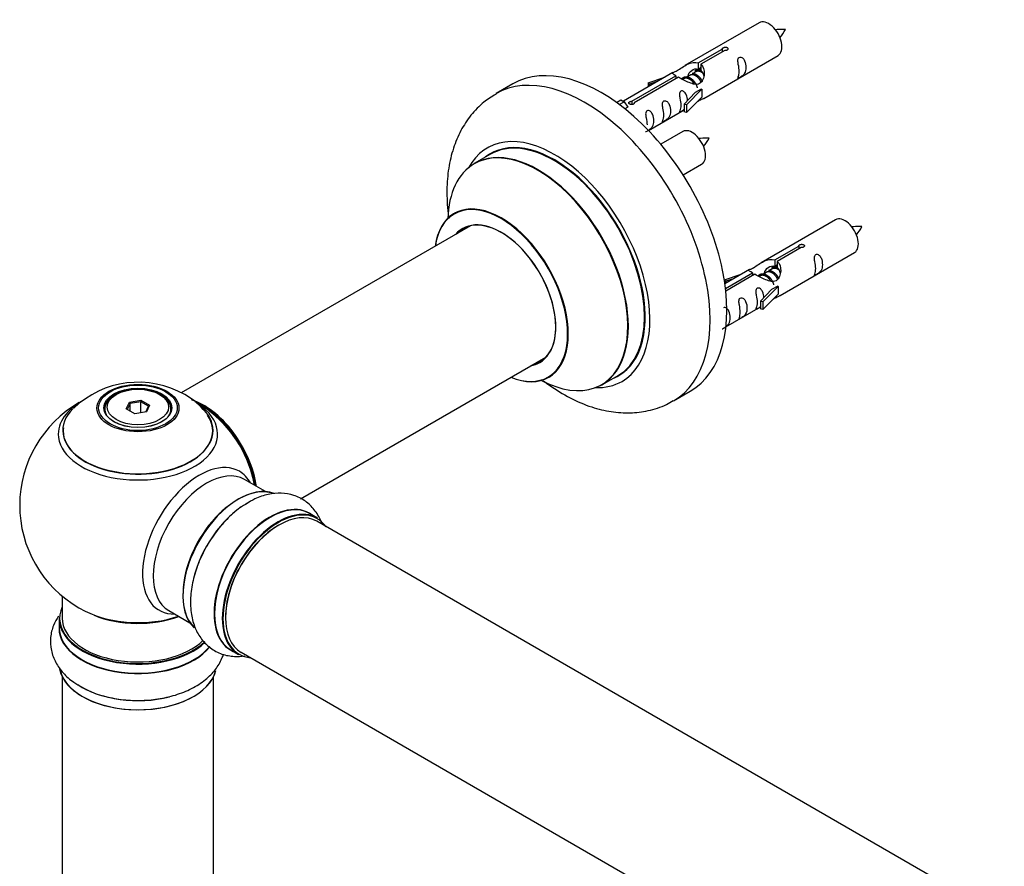
# Model space of a CAD drawing. Units: millimetres. Extents: x 0 to 1514, y 0 to 3493.
# Drawn here: x 170 to 379, y 1354 to 1533 of the extents above; entities that cross this region are included whole.
import ezdxf

# ---------------------------------------------------------------- set-up
doc = ezdxf.new("R2010")
doc.units = ezdxf.units.MM
doc.layers.add('DV7_Défaut', color=7, linetype='Continuous')
doc.layers.add('Défaut', color=7, linetype='Continuous')

# ---------------------------------------------------------------- blocks, each defined once
blk = doc.blocks.new('SE6')
at = {"layer": 'DV7_Défaut', "color": 7, "linetype": 'Continuous'}
for p, q in [((326.81, 1531.94), (311.08, 1522.86)), ((313.95, 1523.44), (319.02, 1526.37)), ((319.54, 1526.07), (314.47, 1523.14)), ((315.08, 1515.93), (330.81, 1525.01)), ((319.02, 1526.37), (319.02, 1525.77)), ((313.95, 1523.44), (313.95, 1522.13)), ((313.95, 1522.13), (314.47, 1522.43)), ((314.47, 1523.14), (314.47, 1521.83)), ((308.57, 1521.4), (298.09, 1515.35)), ((299.9, 1515.33), (309.21, 1520.71)), ((309.73, 1520.41), (300.41, 1515.03)), ((303.34, 1519.26), (306.86, 1520.41)), ((309.21, 1520.71), (309.21, 1520.11)), ((312.15, 1520.81), (311.41, 1520.39)), ((313.42, 1521.55), (312.68, 1521.12)), ((314.47, 1522.15), (313.95, 1521.86)), ((274.71, 1518.98), (271.17, 1516.94)), ((303.63, 1518.96), (303.34, 1519.26)), ((303.34, 1519.26), (303.34, 1518.39)), ((305.25, 1519.49), (303.63, 1518.96)), ((303.63, 1518.96), (303.63, 1518.55)), ((310.87, 1520.08), (310.62, 1519.93)), ((310.92, 1514.75), (313.29, 1517.16)), ((314.67, 1517.86), (311.44, 1514.58)), ((314.67, 1516.22), (311.44, 1512.95)), ((314.58, 1517.91), (313.29, 1517.16)), ((314.58, 1517.91), (314.67, 1517.86)), ((314.67, 1517.86), (314.67, 1517.04)), ((314.67, 1517.04), (314.67, 1516.22)), ((296.61, 1515.09), (297.58, 1515.65)), ((297.23, 1514.63), (298.28, 1515.24)), ((297.58, 1515.65), (298.28, 1515.24)), ((298.28, 1515.24), (299.03, 1514.11)), ((299.03, 1514.11), (298.39, 1513.74)), ((299.9, 1515.33), (299.9, 1514.64)), ((300.41, 1515.03), (300.41, 1514.94)), ((311.44, 1514.58), (310.92, 1514.75)), ((310.92, 1514.75), (310.92, 1513.12)), ((311.44, 1514.58), (311.44, 1512.95)), ((303.38, 1509.17), (310.92, 1513.52)), ((311.44, 1512.95), (310.92, 1513.12)), ((310.64, 1508.94), (305.99, 1506.25)), ((269.99, 1504.13), (266.57, 1502.16)), ((310.74, 1499.75), (314.64, 1502.01)), ((342.98, 1490.27), (327.25, 1481.19)), ((265.73, 1488.97), (204.55, 1453.65)), ((330.12, 1481.78), (335.19, 1484.7)), ((335.71, 1484.41), (330.63, 1481.48)), ((331.25, 1474.26), (346.98, 1483.34)), ((335.19, 1484.7), (335.19, 1484.11)), ((330.12, 1481.78), (330.12, 1480.46)), ((330.12, 1480.46), (330.63, 1480.76)), ((330.63, 1481.48), (330.63, 1480.16)), ((319.51, 1477.59), (323.02, 1478.75)), ((324.74, 1479.74), (319.57, 1476.75)), ((319.7, 1475.76), (325.38, 1479.04)), ((325.9, 1478.74), (319.76, 1475.2)), ((325.38, 1479.04), (325.38, 1478.44)), ((328.31, 1479.15), (327.57, 1478.72)), ((329.59, 1479.88), (328.85, 1479.45)), ((330.63, 1480.49), (330.12, 1480.19)), ((319.8, 1477.29), (319.51, 1477.59)), ((319.51, 1477.59), (319.51, 1477.15)), ((321.41, 1477.82), (319.8, 1477.29)), ((319.8, 1477.29), (319.8, 1476.89)), ((327.04, 1478.41), (326.79, 1478.27)), ((327.08, 1473.08), (329.46, 1475.5)), ((330.84, 1476.19), (327.61, 1472.92)), ((330.84, 1474.56), (327.61, 1471.28)), ((330.75, 1476.24), (329.46, 1475.5)), ((330.75, 1476.24), (330.84, 1476.19)), ((330.84, 1476.19), (330.84, 1475.37)), ((330.84, 1475.37), (330.84, 1474.56)), ((327.61, 1472.92), (327.08, 1473.08)), ((327.08, 1473.08), (327.08, 1471.45)), ((327.61, 1472.92), (327.61, 1471.28)), ((319.78, 1467.64), (327.08, 1471.85)), ((327.61, 1471.28), (327.08, 1471.45)), ((229.81, 1431.28), (281.73, 1461.26)), ((293.57, 1455.39), (296.99, 1457.36)), ((308.67, 1451.99), (312.21, 1454.03)), ((190.82, 1453.33), (190.47, 1453.13)), ((192.96, 1450.3), (193.62, 1451.72)), ((193.62, 1451.72), (196.07, 1452.1)), ((193.62, 1451.72), (193.78, 1451.46)), ((196.01, 1451.8), (193.78, 1451.46)), ((196.07, 1452.1), (196.01, 1451.8)), ((196.01, 1449.46), (196.01, 1451.8)), ((197.65, 1450.86), (196.01, 1451.8)), ((196.07, 1452.1), (197.87, 1451.06)), ((200.37, 1453.13), (200.01, 1453.33)), ((188.42, 1450.27), (188.42, 1449.75)), ((194.76, 1449.26), (192.96, 1450.3)), ((193.78, 1451.46), (193.18, 1450.17)), ((193.78, 1449.83), (193.78, 1451.46)), ((197.21, 1449.64), (194.76, 1449.26)), ((197.07, 1449.62), (197.65, 1450.86)), ((197.87, 1451.06), (197.21, 1449.64)), ((197.87, 1451.06), (197.65, 1450.86)), ((202.42, 1449.75), (202.42, 1450.27)), ((222.4, 1432.8), (217.96, 1435.36)), ((233.37, 1427.21), (231.71, 1428.17)), ((560.39, 1237.66), (233.26, 1426.53)), ((179.42, 1410.69), (179.42, 1406.02)), ((178.77, 1405.94), (178.77, 1404.02)), ((201.96, 1407.65), (206.4, 1405.09)), ((215.06, 1399.33), (216.72, 1398.37)), ((217.26, 1398.82), (544.39, 1209.94)), ((179.42, 1393.64), (179.42, 1341.68)), ((211.42, 1341.68), (211.42, 1393.64))]:
    blk.add_line(p, q, dxfattribs=at)
for centre, radius, start, end in [((324.38, 1534.39), 8.87, 320.3753, 334.2156), ((308.22, 1511.39), 8.87, 320.3753, 334.2156), ((340.55, 1492.72), 8.87, 320.3753, 334.2156), ((195.5, 1436.16), 19.76, 60.1421, 133.954), ((195.42, 1429.9), 25, 119.7105, 240), ((198.27, 1440.5), 14.63, 41.362, 61.1126), ((195.42, 1429.9), 25, 35.2621, 58.3726), ((195.42, 1429.9), 25, 9.7918, 24.7379), ((195.42, 1429.9), 25, 240, 244.775)]:
    blk.add_arc(centre, radius, start, end, dxfattribs=at)
for centre, major_axis, start_param, end_param in [((328.81, 1528.47), (2, -3.46), 0, 3.141593), ((293.46, 1486.5), (18.75, -32.48), 0, 3.141593), ((289.92, 1484.46), (18.75, -32.48), 0, 3.143115), ((283.56, 1480.79), (14.25, -24.68), 0, 3.486246), ((283.49, 1480.75), (-13.5, 23.38), 3.141593, 6.283185), ((312.64, 1505.47), (2, -3.46), 0, 3.141593), ((280.07, 1478.77), (13.5, -23.38), 0, 3.141593), ((283.56, 1480.79), (13.55, -23.47), 0, 3.227526), ((280, 1478.74), (-13.47, 23.33), 2.390419, 6.283185), ((280, 1478.74), (-13.47, 23.33), 0, 0.751173), ((272.31, 1474.3), (10, -17.32), 0, 3.785071), ((272.24, 1474.26), (-9.95, 17.23), 2.504845, 6.283185), ((272.24, 1474.26), (-9.95, 17.23), 0, 0.636747), ((272.24, 1474.26), (8.17, -14.16), 0, 3.348878), ((272.31, 1474.3), (-8.13, 14.07), 2.965955, 6.283185), ((344.98, 1486.8), (2, -3.46), 0, 3.141593), ((272.31, 1474.3), (-8.13, 14.07), 0, 0.175637), ((274.36, 1475.48), (8.13, -14.07), 3.268121, 3.31723), ((272.24, 1474.26), (8.17, -14.16), 6.0759, 6.283185), ((274.36, 1475.48), (8.13, -14.07), -0.175637, -0.126529), ((272.31, 1474.3), (10, -17.32), 5.639707, 6.283185), ((283.56, 1480.79), (14.25, -24.68), 5.938532, 6.283185), ((283.56, 1480.79), (13.55, -23.47), 6.197252, 6.283185), ((195.42, 1444.98), (-16.85, 0), 5.450325, 5.834692), ((195.42, 1450.27), (-7, 0), 5.497787, 6.283185), ((195.42, 1450.27), (-7, 0), 2.715286, 3.926991), ((209.38, 1437.96), (8, -13.86), 0.96622, 2.592946), ((209.31, 1437.92), (-7.95, 13.77), 4.115362, 5.656626), ((289.92, 1484.46), (18.75, -32.48), 6.283124, 6.283185), ((195.42, 1445.75), (15.89, 0), 2.618212, 6.283185), ((195.42, 1444.98), (-16.85, 0), 0, 3.68886), ((195.42, 1450.27), (-7, 0), 0, 0.280298), ((195.42, 1444.98), (-16.85, 0), 3.68886, 3.855881), ((195.42, 1445.75), (15.89, 0), 0, 0.556794), ((209.31, 1437.92), (7.75, -13.42), 0.978691, 2.207838), ((195.42, 1444.98), (-16.85, 0), 5.834692, 6.283185), ((195.42, 1445.62), (-15.81, 0), 0, 3.513667), ((195.42, 1445.62), (-15.81, 0), 6.212669, 6.283185), ((208.4, 1422.4), (8.48, 14.69), 0, 3.480381), ((209.96, 1421.5), (-8, -13.86), 3.141593, 6.283185), ((208.4, 1422.4), (8.48, 14.69), 5.944397, 6.283185), ((216.7, 1417.61), (-8.32, -14.42), 3.231869, 6.142262), ((216.63, 1417.65), (8.27, 14.33), 0.148115, 2.999377), ((218.36, 1416.65), (8.32, 14.42), 0.716174, 1.981843), ((223.38, 1413.75), (-8.32, -14.42), 3.141593, 6.283185), ((223.33, 1413.79), (8.35, 14.46), 0, 3.213107), ((225.04, 1412.79), (8.33, 14.42), 0, 3.141593), ((225.11, 1412.75), (-8.27, -14.33), 2.883065, 6.283185), ((216.28, 1417.86), (8, 13.86), 0.877408, 1.115445), ((225.26, 1412.67), (-8, -13.86), 3.141593, 6.283185), ((216.28, 1417.86), (8, 13.86), 1.115445, 2.264184), ((223.33, 1413.79), (8.35, 14.46), 6.211671, 6.283185), ((225.11, 1412.75), (7.9, 13.68), 0.785398, 2.362896), ((195.42, 1406.02), (16.55, 0), 2.883065, 5.740725), ((195.42, 1405.94), (-16.65, 0), 0, 2.594974), ((195.42, 1406.02), (-16, 0), 0, 2.614918), ((195.42, 1414.82), (16.85, 0), 4.027989, 4.607819), ((195.42, 1414.18), (-16, 0), 0.953392, 2.143506), ((195.42, 1414.82), (16.85, 0), 4.607819, 5.24827), ((195.42, 1403.95), (-16.69, 0), 6.211671, 6.283185), ((195.42, 1403.95), (-16.69, 0), 0, 2.711661), ((195.42, 1404.02), (16.65, 0), 3.141593, 5.861166), ((225.11, 1412.75), (-8.27, -14.33), 0, 0.258528), ((195.42, 1396.3), (16.65, 0), 3.241406, 6.142262), ((195.42, 1396.22), (-16.55, 0), 0.148115, 2.999377), ((195.42, 1398.22), (-16.65, 0), 0.704709, 1.981843)]:
    blk.add_ellipse(centre, major_axis=major_axis, ratio=0.57735, start_param=start_param, end_param=end_param, dxfattribs=at)
for centre, major_axis in [((195.42, 1450.46), (-8.68, 0)), ((195.42, 1450.52), (8.31, 0)), ((195.42, 1450.52), (-7.2, 0)), ((195.42, 1450.43), (7.1, 0)), ((195.42, 1450.68), (6.5, 0))]:
    blk.add_ellipse(centre, major_axis=major_axis, ratio=0.57735, dxfattribs=at)
for points, knots in [([(332.38, 1530.53), (331.73, 1530.54), (331.09, 1530.53), (330.37, 1530.46), (330.25, 1530.45)], [0, 0, 0, 0, 0.841041, 1, 1, 1, 1]), ([(319.02, 1526.37), (319.02, 1526.41), (319.02, 1526.44), (319.03, 1526.48), (319.05, 1526.51), (319.07, 1526.54), (319.11, 1526.58), (319.14, 1526.61), (319.19, 1526.64), (319.24, 1526.66), (319.29, 1526.69), (319.35, 1526.71), (319.41, 1526.72), (319.47, 1526.74), (319.54, 1526.75), (319.61, 1526.76), (319.67, 1526.76), (319.74, 1526.76), (319.81, 1526.75), (319.87, 1526.74), (319.93, 1526.73), (319.98, 1526.7), (320.04, 1526.68), (320.08, 1526.65), (320.12, 1526.62), (320.16, 1526.58), (320.18, 1526.55), (320.2, 1526.51), (320.22, 1526.46), (320.22, 1526.42), (320.22, 1526.38), (320.21, 1526.34), (320.19, 1526.29), (320.17, 1526.25), (320.14, 1526.22), (320.1, 1526.18), (320.05, 1526.15), (320.01, 1526.13), (319.95, 1526.1), (319.89, 1526.09), (319.83, 1526.07), (319.77, 1526.07), (319.7, 1526.06), (319.65, 1526.06), (319.59, 1526.07), (319.54, 1526.07)], [0, 0, 0, 0, 0.067993, 0.067993, 0.067993, 0.136008, 0.136008, 0.136008, 0.203632, 0.203632, 0.203632, 0.270658, 0.270658, 0.270658, 0.337909, 0.337909, 0.337909, 0.405856, 0.405856, 0.405856, 0.47389, 0.47389, 0.47389, 0.541272, 0.541272, 0.541272, 0.608283, 0.608283, 0.608283, 0.675761, 0.675761, 0.675761, 0.743837, 0.743837, 0.743837, 0.811709, 0.811709, 0.811709, 0.878878, 0.878878, 0.878878, 0.945948, 0.945948, 0.945948, 1, 1, 1, 1]), ([(322.61, 1521.62), (322.61, 1521.17), (322.51, 1520.75), (322.36, 1520.32), (322.31, 1520.21), (322.33, 1520.13), (322.41, 1520.17), (322.81, 1520.4), (323.08, 1520.57), (323.48, 1520.89), (323.63, 1521.06), (323.95, 1521.59), (324.02, 1521.99), (324.02, 1522.9), (323.95, 1523.41), (323.63, 1524.12), (323.48, 1524.34), (323.08, 1524.65), (322.81, 1524.72), (322.41, 1524.48), (322.32, 1524.21), (322.31, 1523.66), (322.36, 1523.38), (322.51, 1522.58), (322.61, 1522.08), (322.61, 1521.62)], [0, 0, 0, 0, 0.125, 0.125, 0.1875, 0.1875, 0.25, 0.25, 0.3125, 0.3125, 0.375, 0.375, 0.5, 0.5, 0.625, 0.625, 0.6875, 0.6875, 0.75, 0.75, 0.8125, 0.8125, 0.875, 0.875, 1, 1, 1, 1]), ([(309.21, 1520.71), (308.66, 1521.04), (308.43, 1521.22), (308.5, 1521.38), (308.59, 1521.42), (308.91, 1521.54), (309.15, 1521.63), (309.78, 1521.99), (310.14, 1522.25), (310.88, 1522.74), (311.26, 1522.97), (312.42, 1523.52), (313.26, 1523.7), (313.95, 1523.44)], [0, 0, 0, 0, 0.25, 0.25, 0.375, 0.375, 0.5, 0.5, 0.625, 0.625, 0.75, 0.75, 1, 1, 1, 1]), ([(314.47, 1523.14), (315.03, 1522.68), (315.25, 1521.88), (315.18, 1520.7), (315.09, 1520.3), (314.77, 1519.57), (314.53, 1519.23), (313.9, 1518.88), (313.54, 1518.86), (312.8, 1518.98), (312.43, 1519.11), (311.26, 1519.59), (310.43, 1520.02), (309.73, 1520.41)], [0, 0, 0, 0, 0.25, 0.25, 0.375, 0.375, 0.5, 0.5, 0.625, 0.625, 0.75, 0.75, 1, 1, 1, 1]), ([(311.82, 1520.63), (311.82, 1521.11), (312.15, 1521.57), (312.97, 1522.14), (313.49, 1522.27), (313.95, 1522.13)], [0, 0, 0, 0, 0.497689, 0.497689, 1, 1, 1, 1]), ([(271.16, 1516.85), (270.18, 1516.26), (268.34, 1515.12), (265.76, 1512.42), (263.61, 1509.15), (262.03, 1505.38), (261.04, 1501.17), (260.66, 1496.56), (260.86, 1492.94), (261.12, 1490.89), (261.18, 1490.53)], [0, 0, 0, 0, 0.108232, 0.242474, 0.377271, 0.515784, 0.660199, 0.81094, 0.966338, 1, 1, 1, 1]), ([(311.66, 1515.46), (311.64, 1515.88), (311.57, 1516.33), (311.27, 1516.98), (311.12, 1517.2), (310.71, 1517.51), (310.44, 1517.58), (310.04, 1517.35), (309.96, 1517.07), (309.95, 1516.52), (310, 1516.24), (310.15, 1515.44), (310.25, 1514.94), (310.25, 1514.49)], [0, 0, 0, 0, 0.2280208, 0.2280208, 0.356684, 0.356684, 0.4853472, 0.4853472, 0.6140104, 0.6140104, 0.7426736, 0.7426736, 1, 1, 1, 1]), ([(300.41, 1515.03), (300.42, 1514.99), (300.42, 1514.94), (300.41, 1514.9), (300.39, 1514.86), (300.37, 1514.82), (300.33, 1514.78), (300.3, 1514.75), (300.25, 1514.72), (300.2, 1514.7), (300.15, 1514.67), (300.09, 1514.65), (300.03, 1514.64), (299.97, 1514.63), (299.9, 1514.63), (299.83, 1514.63), (299.77, 1514.64), (299.7, 1514.65), (299.63, 1514.66), (299.57, 1514.68), (299.51, 1514.7), (299.45, 1514.72), (299.4, 1514.75), (299.35, 1514.78), (299.32, 1514.81), (299.28, 1514.84), (299.25, 1514.87), (299.24, 1514.9), (299.22, 1514.94), (299.22, 1514.97), (299.22, 1515.01), (299.23, 1515.04), (299.25, 1515.08), (299.27, 1515.11), (299.3, 1515.14), (299.34, 1515.17), (299.39, 1515.2), (299.43, 1515.23), (299.49, 1515.25), (299.55, 1515.27), (299.61, 1515.29), (299.67, 1515.31), (299.74, 1515.32), (299.79, 1515.33), (299.84, 1515.33), (299.9, 1515.33)], [0, 0, 0, 0, 0.067993, 0.067993, 0.067993, 0.136008, 0.136008, 0.136008, 0.203632, 0.203632, 0.203632, 0.270658, 0.270658, 0.270658, 0.337909, 0.337909, 0.337909, 0.405856, 0.405856, 0.405856, 0.47389, 0.47389, 0.47389, 0.541272, 0.541272, 0.541272, 0.608283, 0.608283, 0.608283, 0.675761, 0.675761, 0.675761, 0.743837, 0.743837, 0.743837, 0.811709, 0.811709, 0.811709, 0.878878, 0.878878, 0.878878, 0.945948, 0.945948, 0.945948, 1, 1, 1, 1]), ([(306.66, 1512.42), (306.66, 1511.96), (306.56, 1511.54), (306.41, 1511.11), (306.36, 1511), (306.37, 1510.92), (306.46, 1510.96), (306.86, 1511.19), (307.13, 1511.36), (307.53, 1511.68), (307.68, 1511.85), (308, 1512.38), (308.07, 1512.78), (308.07, 1513.69), (308, 1514.2), (307.68, 1514.91), (307.53, 1515.13), (307.12, 1515.44), (306.86, 1515.51), (306.46, 1515.27), (306.37, 1515), (306.36, 1514.45), (306.41, 1514.17), (306.56, 1513.37), (306.66, 1512.87), (306.66, 1512.42)], [0, 0, 0, 0, 0.125, 0.125, 0.1875, 0.1875, 0.25, 0.25, 0.3125, 0.3125, 0.375, 0.375, 0.5, 0.5, 0.625, 0.625, 0.6875, 0.6875, 0.75, 0.75, 0.8125, 0.8125, 0.875, 0.875, 1, 1, 1, 1]), ([(310.25, 1514.49), (310.25, 1514.03), (310.15, 1513.62), (310, 1513.18), (309.95, 1513.07), (309.96, 1512.99), (310.05, 1513.03), (310.45, 1513.26), (310.72, 1513.43), (310.92, 1513.59), (310.92, 1513.59), (310.92, 1513.59)], [0, 0, 0, 0, 0.399473, 0.399473, 0.599209, 0.599209, 0.798945, 0.798945, 0.998682, 0.998682, 1, 1, 1, 1]), ([(313.6, 1515.14), (313.82, 1515.29), (314.04, 1515.43), (314.54, 1515.72), (314.78, 1515.81), (315.02, 1515.9), (315.08, 1515.93), (315.13, 1515.95)], [0, 0, 0, 0, 0.288845, 0.288845, 0.75815, 0.75815, 1, 1, 1, 1]), ([(302.81, 1508.92), (302.81, 1508.91), (302.81, 1508.91), (302.82, 1508.87), (302.9, 1508.9), (303.31, 1509.14), (303.57, 1509.3), (303.98, 1509.63), (304.13, 1509.8), (304.45, 1510.33), (304.52, 1510.73), (304.52, 1511.64), (304.45, 1512.15), (304.12, 1512.85), (303.97, 1513.08), (303.57, 1513.39), (303.3, 1513.45), (302.9, 1513.22), (302.82, 1512.95), (302.8, 1512.4), (302.85, 1512.12), (303, 1511.31), (303.1, 1510.82), (303.1, 1510.36)], [0, 0, 0, 0, 0.0052664, 0.0052664, 0.0817844, 0.0817844, 0.1583024, 0.1583024, 0.2348203, 0.2348203, 0.3878563, 0.3878563, 0.5408922, 0.5408922, 0.6174102, 0.6174102, 0.6939281, 0.6939281, 0.7704461, 0.7704461, 0.8469641, 0.8469641, 1, 1, 1, 1]), ([(316.21, 1507.53), (315.56, 1507.54), (314.93, 1507.53), (314.2, 1507.46), (314.08, 1507.45)], [0, 0, 0, 0, 0.841041, 1, 1, 1, 1]), ([(262.55, 1491.8), (262.54, 1491.79), (262.44, 1491.68), (262.34, 1491.64), (262.32, 1491.63)], [0, 0, 0, 0, 0.797803, 1, 1, 1, 1]), ([(348.54, 1488.86), (347.9, 1488.88), (347.26, 1488.87), (346.53, 1488.79), (346.42, 1488.78)], [0, 0, 0, 0, 0.841041, 1, 1, 1, 1]), ([(335.19, 1484.7), (335.18, 1484.74), (335.18, 1484.77), (335.2, 1484.81), (335.21, 1484.84), (335.24, 1484.88), (335.27, 1484.91), (335.31, 1484.94), (335.35, 1484.97), (335.4, 1484.99), (335.46, 1485.02), (335.51, 1485.04), (335.58, 1485.06), (335.64, 1485.07), (335.71, 1485.09), (335.77, 1485.09), (335.84, 1485.1), (335.91, 1485.09), (335.97, 1485.08), (336.04, 1485.08), (336.1, 1485.06), (336.15, 1485.04), (336.2, 1485.01), (336.25, 1484.99), (336.29, 1484.95), (336.32, 1484.92), (336.35, 1484.88), (336.37, 1484.84), (336.38, 1484.8), (336.39, 1484.75), (336.38, 1484.71), (336.38, 1484.67), (336.36, 1484.63), (336.33, 1484.59), (336.3, 1484.55), (336.27, 1484.51), (336.22, 1484.49), (336.17, 1484.46), (336.12, 1484.44), (336.06, 1484.42), (336, 1484.41), (335.93, 1484.4), (335.87, 1484.4), (335.82, 1484.4), (335.76, 1484.4), (335.71, 1484.41)], [0, 0, 0, 0, 0.067993, 0.067993, 0.067993, 0.136008, 0.136008, 0.136008, 0.203632, 0.203632, 0.203632, 0.270658, 0.270658, 0.270658, 0.337909, 0.337909, 0.337909, 0.405856, 0.405856, 0.405856, 0.47389, 0.47389, 0.47389, 0.541272, 0.541272, 0.541272, 0.608283, 0.608283, 0.608283, 0.675761, 0.675761, 0.675761, 0.743837, 0.743837, 0.743837, 0.811709, 0.811709, 0.811709, 0.878878, 0.878878, 0.878878, 0.945948, 0.945948, 0.945948, 1, 1, 1, 1]), ([(338.78, 1479.96), (338.78, 1479.5), (338.68, 1479.09), (338.53, 1478.66), (338.48, 1478.55), (338.49, 1478.46), (338.58, 1478.5), (338.98, 1478.73), (339.25, 1478.9), (339.65, 1479.22), (339.8, 1479.39), (340.12, 1479.92), (340.19, 1480.32), (340.19, 1481.23), (340.12, 1481.74), (339.8, 1482.45), (339.65, 1482.67), (339.24, 1482.98), (338.97, 1483.05), (338.58, 1482.82), (338.49, 1482.54), (338.48, 1481.99), (338.53, 1481.71), (338.68, 1480.91), (338.78, 1480.42), (338.78, 1479.96)], [0, 0, 0, 0, 0.125, 0.125, 0.1875, 0.1875, 0.25, 0.25, 0.3125, 0.3125, 0.375, 0.375, 0.5, 0.5, 0.625, 0.625, 0.6875, 0.6875, 0.75, 0.75, 0.8125, 0.8125, 0.875, 0.875, 1, 1, 1, 1]), ([(325.38, 1479.04), (324.82, 1479.38), (324.6, 1479.55), (324.67, 1479.71), (324.76, 1479.75), (325.07, 1479.87), (325.32, 1479.96), (325.94, 1480.33), (326.31, 1480.58), (327.05, 1481.07), (327.42, 1481.3), (328.59, 1481.86), (329.42, 1482.03), (330.12, 1481.78)], [0, 0, 0, 0, 0.25, 0.25, 0.375, 0.375, 0.5, 0.5, 0.625, 0.625, 0.75, 0.75, 1, 1, 1, 1]), ([(330.63, 1481.48), (331.19, 1481.01), (331.42, 1480.21), (331.35, 1479.03), (331.26, 1478.63), (330.94, 1477.9), (330.7, 1477.57), (330.07, 1477.21), (329.71, 1477.19), (328.97, 1477.31), (328.59, 1477.44), (327.42, 1477.92), (326.59, 1478.35), (325.9, 1478.74)], [0, 0, 0, 0, 0.25, 0.25, 0.375, 0.375, 0.5, 0.5, 0.625, 0.625, 0.75, 0.75, 1, 1, 1, 1]), ([(327.98, 1478.96), (327.99, 1479.44), (328.32, 1479.9), (329.14, 1480.47), (329.66, 1480.6), (330.12, 1480.46)], [0, 0, 0, 0, 0.4976892, 0.4976892, 1, 1, 1, 1]), ([(327.82, 1473.8), (327.81, 1474.21), (327.73, 1474.66), (327.43, 1475.31), (327.28, 1475.54), (326.88, 1475.84), (326.61, 1475.91), (326.21, 1475.68), (326.13, 1475.4), (326.11, 1474.86), (326.16, 1474.57), (326.31, 1473.77), (326.41, 1473.28), (326.41, 1472.82)], [0, 0, 0, 0, 0.228021, 0.228021, 0.356684, 0.356684, 0.485347, 0.485347, 0.61401, 0.61401, 0.742674, 0.742674, 1, 1, 1, 1]), ([(322.82, 1470.75), (322.82, 1470.29), (322.73, 1469.88), (322.57, 1469.45), (322.52, 1469.34), (322.54, 1469.25), (322.63, 1469.29), (323.03, 1469.52), (323.3, 1469.69), (323.7, 1470.02), (323.85, 1470.18), (324.17, 1470.71), (324.24, 1471.11), (324.24, 1472.02), (324.17, 1472.53), (323.84, 1473.24), (323.7, 1473.46), (323.29, 1473.77), (323.02, 1473.84), (322.62, 1473.61), (322.54, 1473.33), (322.53, 1472.78), (322.58, 1472.5), (322.73, 1471.7), (322.82, 1471.21), (322.82, 1470.75)], [0, 0, 0, 0, 0.125, 0.125, 0.1875, 0.1875, 0.25, 0.25, 0.3125, 0.3125, 0.375, 0.375, 0.5, 0.5, 0.625, 0.625, 0.6875, 0.6875, 0.75, 0.75, 0.8125, 0.8125, 0.875, 0.875, 1, 1, 1, 1]), ([(326.41, 1472.82), (326.41, 1472.36), (326.31, 1471.95), (326.16, 1471.52), (326.11, 1471.41), (326.13, 1471.32), (326.21, 1471.36), (326.62, 1471.59), (326.88, 1471.76), (327.09, 1471.92), (327.09, 1471.93), (327.09, 1471.93)], [0, 0, 0, 0, 0.399473, 0.399473, 0.599209, 0.599209, 0.798945, 0.798945, 0.998682, 0.998682, 1, 1, 1, 1]), ([(329.77, 1473.47), (329.99, 1473.62), (330.2, 1473.76), (330.71, 1474.05), (330.94, 1474.14), (331.19, 1474.24), (331.25, 1474.26), (331.29, 1474.28)], [0, 0, 0, 0, 0.288845, 0.288845, 0.75815, 0.75815, 1, 1, 1, 1]), ([(318.98, 1467.25), (318.98, 1467.25), (318.98, 1467.24), (318.98, 1467.2), (319.07, 1467.24), (319.47, 1467.47), (319.74, 1467.64), (320.14, 1467.96), (320.29, 1468.13), (320.61, 1468.66), (320.68, 1469.06), (320.68, 1469.97), (320.61, 1470.48), (320.29, 1471.19), (320.14, 1471.41), (319.74, 1471.72), (319.48, 1471.78), (319.29, 1471.68)], [0, 0, 0, 0, 0.007617, 0.007617, 0.11829, 0.11829, 0.228963, 0.228963, 0.339636, 0.339636, 0.560982, 0.560982, 0.782328, 0.782328, 0.893, 0.893, 1, 1, 1, 1]), ([(281.19, 1456.23), (281.61, 1455.91), (283.44, 1454.56), (286.81, 1452.5), (291.2, 1450.63), (295.47, 1449.6), (299.49, 1449.33), (303.41, 1449.82), (306.59, 1450.78), (308.11, 1451.75), (308.62, 1452.07)], [0, 0, 0, 0, 0.048883, 0.212634, 0.37809, 0.523695, 0.663096, 0.797291, 0.942, 1, 1, 1, 1]), ([(282.32, 1456.98), (282.32, 1456.98), (282.41, 1457.05), (282.58, 1457.09), (282.59, 1457.09)], [0, 0, 0, 0, 0.0327705, 1, 1, 1, 1]), ([(234.39, 1425.94), (234.31, 1426.17), (233.88, 1427.26), (232.84, 1429.02), (230.88, 1430.9), (228.45, 1432.12), (225.73, 1432.58), (222.96, 1432.3), (220.4, 1431.47), (218.98, 1430.6), (218.3, 1430.17)], [0, 0, 0, 0, 0.038632, 0.180613, 0.317393, 0.463111, 0.604219, 0.746512, 0.896309, 1, 1, 1, 1]), ([(218.3, 1430.17), (217.94, 1429.97), (216.68, 1429.27), (214.47, 1427.3), (211.96, 1424.46), (209.81, 1421.16), (208.13, 1417.63), (206.99, 1413.97), (206.46, 1410.3), (206.61, 1406.92), (207.42, 1403.96), (208.78, 1401.55), (210.71, 1399.62), (213.12, 1398.34), (215.65, 1397.87), (217.28, 1397.96), (218, 1398.07)], [0, 0, 0, 0, 0.026953, 0.10716, 0.187573, 0.267714, 0.347939, 0.428716, 0.510633, 0.594232, 0.668055, 0.737582, 0.804407, 0.87575, 0.94468, 1, 1, 1, 1]), ([(178.62, 1406.48), (178.2, 1405.86), (177.43, 1404.42), (176.82, 1401.94), (176.98, 1399.22), (177.94, 1396.64), (179.57, 1394.38), (181.56, 1392.58), (183.03, 1391.79), (183.74, 1391.41)], [0, 0, 0, 0, 0.125062, 0.271115, 0.426711, 0.577387, 0.729327, 0.88928, 1, 1, 1, 1]), ([(183.74, 1391.41), (184.1, 1391.19), (185.33, 1390.46), (188.14, 1389.52), (191.85, 1388.77), (195.78, 1388.56), (199.68, 1388.87), (203.43, 1389.72), (206.86, 1391.09), (209.72, 1392.91), (211.88, 1395.09), (212.99, 1396.98), (213.41, 1398.11), (213.5, 1398.4)], [0, 0, 0, 0, 0.035433, 0.140875, 0.246588, 0.351943, 0.457407, 0.563599, 0.671289, 0.78119, 0.878239, 0.96964, 1, 1, 1, 1])]:
    blk.add_open_spline(points, degree=3, knots=knots, dxfattribs=at)
for points, weights, knots in [([(314.16, 1522), (314.23, 1522.2), (314.36, 1522.36), (314.44, 1522.46), (314.53, 1522.53)], [0.947809895498, 0.964496412271, 1, 0.97672441709, 0.961536229479], [0, 0, 0, 0.604016, 0.604016, 1, 1, 1]), ([(310.48, 1520.07), (310.51, 1520.11), (310.54, 1520.15), (311.05, 1520.79), (311.98, 1520.38), (312.9, 1519.97), (313.41, 1518.98), (313.63, 1518.56), (313.7, 1518.18)], [0.982393658179, 0.990527020454, 1, 0.866025403784, 1, 0.866025403784, 1, 0.938057480653, 0.93339262157], [0, 0, 0, 0.027914, 0.027914, 0.422694, 0.422694, 0.817475, 0.817475, 1, 1, 1]), ([(314.56, 1519.35), (314.5, 1519.5), (314.41, 1519.65), (313.96, 1520.48), (313.16, 1520.82), (312.58, 1521.07), (312.15, 1520.81)], [0.956028208064, 0.972277782728, 1, 0.866025403784, 1, 0.900016475517, 0.949265797415], [0, 0, 0, 0.105939, 0.105939, 0.617917, 0.617917, 1, 1, 1]), ([(312.64, 1521.26), (312.94, 1521.26), (313.25, 1521.12), (314.17, 1520.71), (314.68, 1519.72), (314.74, 1519.61), (314.79, 1519.5)], [0.937499259385, 0.950348859605, 1, 0.866025403784, 1, 0.983537273004, 0.971120408251], [0, 0, 0, 0.248146, 0.248146, 0.917723, 0.917723, 1, 1, 1]), ([(314.92, 1521.27), (314.68, 1521.45), (314.43, 1521.56), (313.86, 1521.8), (313.42, 1521.55)], [0.939462598194, 0.953798782002, 1, 0.900016475517, 0.949265797415], [0, 0, 0, 0.316047, 0.316047, 1, 1, 1]), ([(313.13, 1518.94), (312.67, 1519.75), (311.89, 1520.09), (311.31, 1520.33), (310.87, 1520.08)], [0.996147294495, 0.867980280935, 1, 0.900016475517, 0.949265797415], [0, 0, 0, 0.569043, 0.569043, 1, 1, 1]), ([(330.32, 1480.33), (330.4, 1480.54), (330.52, 1480.69), (330.6, 1480.79), (330.7, 1480.86)], [0.947809895498, 0.964496412271, 1, 0.97672441709, 0.961536229479], [0, 0, 0, 0.604016, 0.604016, 1, 1, 1]), ([(326.64, 1478.4), (326.67, 1478.45), (326.7, 1478.49), (327.22, 1479.13), (328.14, 1478.72), (329.06, 1478.31), (329.58, 1477.32), (329.8, 1476.89), (329.86, 1476.51)], [0.982393658179, 0.990527020454, 1, 0.866025403784, 1, 0.866025403784, 1, 0.938057480653, 0.93339262157], [0, 0, 0, 0.027914, 0.027914, 0.422694, 0.422694, 0.817475, 0.817475, 1, 1, 1]), ([(330.72, 1477.68), (330.66, 1477.83), (330.58, 1477.98), (330.13, 1478.82), (329.33, 1479.16), (328.75, 1479.4), (328.31, 1479.15)], [0.956028208064, 0.972277782728, 1, 0.866025403784, 1, 0.900016475517, 0.949265797415], [0, 0, 0, 0.105939, 0.105939, 0.617917, 0.617917, 1, 1, 1]), ([(328.81, 1479.59), (329.1, 1479.59), (329.41, 1479.45), (330.34, 1479.04), (330.85, 1478.05), (330.91, 1477.94), (330.95, 1477.84)], [0.937499259385, 0.950348859605, 1, 0.866025403784, 1, 0.983537273004, 0.971120408251], [0, 0, 0, 0.248146, 0.248146, 0.917723, 0.917723, 1, 1, 1]), ([(331.09, 1479.6), (330.85, 1479.78), (330.6, 1479.89), (330.02, 1480.13), (329.59, 1479.88)], [0.939462598194, 0.953798782002, 1, 0.900016475517, 0.949265797415], [0, 0, 0, 0.316047, 0.316047, 1, 1, 1]), ([(329.29, 1477.27), (328.84, 1478.09), (328.05, 1478.42), (327.48, 1478.66), (327.04, 1478.41)], [0.996147294495, 0.867980280935, 1, 0.900016475517, 0.949265797415], [0, 0, 0, 0.569043, 0.569043, 1, 1, 1])]:
    blk.add_rational_spline(points, weights, degree=2, knots=knots, dxfattribs=at)
for points, weights in [([(313.2, 1521.74), (313.7, 1522.19), (314.47, 1521.88)], [0.972437243896, 0.884994965606, 0.99149665328]), ([(329.48, 1480.16), (329.96, 1480.48), (330.63, 1480.21)], [0.954689070912, 0.897407650116, 0.99149665328])]:
    blk.add_rational_spline(points, weights, degree=2, dxfattribs=at)
for points in [[(314.47, 1521.83), (314.81, 1521.52), (315.01, 1521.04), (315.11, 1520.52)], [(330.63, 1480.16), (330.97, 1479.85), (331.17, 1479.37), (331.27, 1478.85)]]:
    blk.add_open_spline(points, degree=3, dxfattribs=at)

msp = doc.modelspace()

# ---------------------------------------------------------------- block references
at = {"layer": 'Défaut'}
msp.add_blockref('SE6', (0, 0), dxfattribs=at)

doc.saveas('drawing.dxf')
